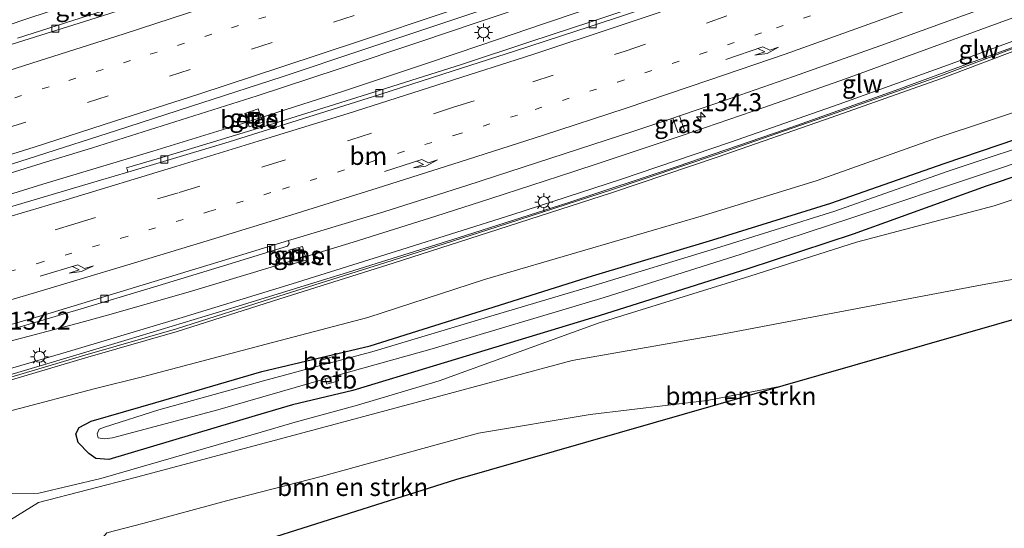
# Model space of a CAD drawing. Units: metres. Extents: x 149995 to 160003, y 412498 to 418752.
# Drawn here: x 150066 to 150203, y 414629 to 414699 of the extents above; entities that cross this region are included whole.
import ezdxf
from ezdxf.enums import TextEntityAlignment as Align

# ---------------------------------------------------------------- set-up
doc = ezdxf.new("R2010")
doc.units = ezdxf.units.M
doc.linetypes.add('VW-1-3_STREEP', pattern=[4, 1, -3])
doc.linetypes.add('VW-3-9_STREEP', pattern=[12, 3, -9])
doc.layers.get('0').update_dxf_attribs({"lineweight": 25})
for name, color, linetype, lineweight in [('B-ME-AM-KILOMETR-S-B1', 7, 'Continuous', 18), ('B-ME-BV-GELEIDECONSTRUCTIE-GELEIDERAIL-L-B1', 213, 'BV-GELEIDERAIL', 18), ('B-ME-GR-BOMENSTRUIKEN-GV-B6', 93, 'Continuous', 18), ('B-ME-GW-KRUINLIJN-L-B1', 93, 'Continuous', 18), ('B-ME-GW-TEENLIJN-L-B1', 93, 'Continuous', 18), ('B-ME-IE-GRASLAND-GV-B6', 93, 'Continuous', 18), ('B-ME-IE-INRICHTINGSELEMENT-S-B1', 253, 'Continuous', 18), ('B-ME-IE-MEUBILAIR_WEGMEUBILAIR-LICHTMAST-S-B1', 8, 'Continuous', 18), ('B-ME-KW-GELUIDSWERING-GV-B6', 8, 'Continuous', 18), ('B-ME-KW-SCHERM-L-B1', 8, 'Continuous', 18), ('B-ME-OB-BEKLEDING-GV-B6', 253, 'Continuous', 18), ('B-ME-OG-WATER-GV-B6', 153, 'Continuous', 18), ('B-ME-VH-VERH_SOORT-BITUMEN-GV-B6', 8, 'IE-TERREINAFSCHEIDING-NATUURLIJK-HOUTWAL', 18), ('B-ME-VH-VERH_SOORT-GV-B6', 8, 'Continuous', 18), ('B-ME-VV-KOLK-S-B1', 8, 'Continuous', 18), ('B-ME-VW-MARKERING-13STREEP-045-L-B1', 255, 'VW-1-3_STREEP', 18), ('B-ME-VW-MARKERING-39STREEP-015-L-B1', 255, 'VW-3-9_STREEP', 18), ('B-ME-VW-MARKERING-PIJLRE750-S-B1', 7, 'Continuous', 18), ('B-ME-VW-MARKERING-STREEP-015-L-B1', 7, 'Continuous', 18)]:
    doc.layers.add(name, color=color, linetype=linetype, lineweight=lineweight)
doc.layers.add('B-ME-GW-INSTEEKWATERGANG-L-B1', color=10, linetype='Continuous')
doc.layers.add('B-ME-KG-KADASTRAAL-OPNAMEDTMGRENS-L-B1', color=10, linetype='Continuous')
doc.styles.add('NLCS-ISO', font='NLCS-ISO.TTF')
doc.linetypes.add('BV-GELEIDERAIL', pattern='A,10,-3,[108,NLCS.SHX,S=1,R=0,X=0,Y=0],-3', length=16)
doc.linetypes.add('IE-TERREINAFSCHEIDING-NATUURLIJK-HOUTWAL', pattern='A,7,-1.5,[67,NLCS.SHX,S=0.75,R=45,X=0,Y=0],-1.5,7,-1.5,[70,NLCS.SHX,S=0.75,R=0,X=0,Y=0],-1.5', length=20)

# ---------------------------------------------------------------- blocks, each defined once
blk = doc.blocks.new('hecto')
for p, q in [((0, 0.625), (-0.625, 0)), ((0, -0.625), (0, 0.625)), ((-0.625, 0), (0.625, 0)), ((0.625, 0), (0, -0.625))]:
    blk.add_line(p, q)
blk = doc.blocks.new('pijlr')
for p, q in [((0, 0, 0.1), (5.45, 0, 0.1)), ((5.45, -0.75, 0.1), (4.7, 0, 0.1)), ((6.2, -0.75, 0.1), (5.45, 0, 0.1)), ((4, -0.75, 0.1), (5.45, -0.75, 0.1)), ((5.7, -1.05, 0.1), (4, -0.75, 0.1)), ((7.5, -0.75, 0.1), (5.7, -1.05, 0.1)), ((7.5, -0.75, 0.1), (6.2, -0.75, 0.1))]:
    blk.add_line(p, q)
blk = doc.blocks.new('lantaarnpaal')
for p, q in [((-0.75, 0), (-1.25, 0)), ((-0.88, 0.88), (-0.53, 0.53)), ((0, 0.75), (0, 1.25)), ((0.53, 0.53), (0.88, 0.88)), ((0.75, 0), (1.25, 0)), ((-0.53, -0.53), (-0.88, -0.88)), ((0, -0.75), (0, -1.25)), ((0.53, -0.53), (0.88, -0.88))]:
    blk.add_line(p, q)
blk.add_circle((0, 0), 0.75)
blk = doc.blocks.new('kolk')
blk.add_lwpolyline([(-0.5, -0.5), (0.5, -0.5), (0.5, 0.5), (-0.5, 0.5)], close=True)
blk = doc.blocks.new('put')
for p, q in [((0.75, 0.75), (-0.75, 0.75)), ((-0.75, 0.75), (-0.75, -0.75)), ((0.75, -0.75), (0.75, 0.75)), ((-0.75, -0.75), (0.75, -0.75))]:
    blk.add_line(p, q)
blk.add_lwpolyline([(-0.625, 0.625), (0.625, 0.625), (0.625, -0.625), (-0.625, -0.625)], close=True)

msp = doc.modelspace()

# ---------------------------------------------------------------- linework, layer by layer
at = {"layer": 'B-ME-BV-GELEIDECONSTRUCTIE-GELEIDERAIL-L-B1'}
for points in [[(150187.827, 414740.459, 6.512), (150172.775, 414735.092, 6.36), (150157.71, 414729.75, 6.208), (150142.637, 414724.504, 6.079), (150127.509, 414719.309, 5.969), (150112.373, 414714.208, 5.839), (150097.2, 414709.172, 5.708), (150082.011, 414704.206, 5.573), (150066.816, 414699.157, 5.485), (150051.628, 414693.974, 5.453), (150036.585, 414688.513, 5.388)], [(150139.153, 414698.673, 6.044), (150149.206, 414702.099, 6.131), (150160.557, 414706.015, 6.218), (150175.602, 414711.415, 6.377), (150190.636, 414716.938, 6.567)], [(150199.793, 414697.834, 7.179), (150207.303, 414700.558, 7.292), (150214.828, 414703.222, 7.394)], [(150138.373, 414701.683, 6.105), (150129.538, 414698.7, 6.031), (150121.965, 414696.153, 5.995)], [(150122.75, 414693.1, 5.921), (150130.312, 414695.654, 5.977), (150139.153, 414698.673, 6.044)], [(150146.883, 414679.272, 6.581), (150158.304, 414683.089, 6.708), (150169.654, 414686.978, 6.827), (150180.993, 414690.978, 6.97), (150192.302, 414695.07, 7.084), (150199.793, 414697.834, 7.179)], [(150121.965, 414696.153, 5.995), (150110.624, 414692.349, 5.926), (150099.229, 414688.593, 5.851), (150087.798, 414684.979, 5.808), (150076.339, 414681.396, 5.756), (150069.946, 414679.418, 5.749)], [(150069.444, 414676.34, 5.711), (150084.74, 414680.923, 5.752), (150096.18, 414684.443, 5.813), (150111.357, 414689.296, 5.876), (150122.75, 414693.1, 5.921)], [(150069.946, 414679.418, 5.749), (150061.047, 414676.66, 5.72), (150053.391, 414674.248, 5.696)], [(150131.7, 414674.324, 6.403), (150143.086, 414678.038, 6.531), (150146.883, 414679.272, 6.581)], [(150054.142, 414671.635, 5.684), (150061.816, 414673.987, 5.693), (150069.444, 414676.34, 5.711)], [(150074.224, 414656.983, 5.72), (150078.098, 414658.011, 5.756), (150089.648, 414661.338, 5.85), (150101.169, 414664.775, 6.029), (150112.583, 414668.253, 6.198), (150124.061, 414671.895, 6.316), (150131.7, 414674.324, 6.403)], [(150058.721, 414652.877, 5.545), (150061.339, 414653.569, 5.571), (150074.224, 414656.983, 5.72)]]:
    msp.add_polyline3d(points, dxfattribs=at)
at = {"layer": 'B-ME-GR-BOMENSTRUIKEN-GV-B6'}
for points in [[(150055.907, 414621.053, 3.17), (150052.431, 414633.128, 2.888), (150051.107, 414637.962, 3.059), (150054.274, 414640.075, 3.257), (150058.155, 414640.903, 3.296), (150060.573, 414638.626, 3.249), (150063.03, 414635.497, 3.303), (150063.784, 414633.32, 3.339), (150068.887, 414633.389, 3.347), (150077.516, 414635.408, 3.489), (150099.816, 414641.888, 3.596), (150104.512, 414643.259, 3.578), (150113.18, 414645.63, 3.547), (150124.516, 414649, 3.481), (150146.747, 414657.051, 3.282), (150167.7, 414663.536, 3.144), (150182.505, 414668.291, 3.067), (150201.651, 414673.331, 2.915), (150221.339, 414679.896, 2.757)], [(150079.6845, 414620.3103, 6.275), (150061.1098, 414614.4295, 3.325), (150060.311, 414619.426, 3.403), (150062.957, 414628.484, 3.59), (150068.85, 414632.108, 3.497), (150082.463, 414635.608, 3.513), (150100.387, 414640.37, 3.427), (150121.667, 414646.061, 3.427), (150143.033, 414651.814, 3.377), (150163.834, 414655.475, 3.267), (150199.964, 414662.325, 2.93), (150224.384, 414666.644, 2.93)], [(150224.384, 414666.644, 2.93), (150199.964, 414662.325, 2.93), (150163.834, 414655.475, 3.267), (150143.033, 414651.814, 3.377), (150121.667, 414646.061, 3.427), (150100.387, 414640.37, 3.427), (150082.463, 414635.608, 3.513), (150068.85, 414632.108, 3.497), (150062.957, 414628.484, 3.59)], [(150231.6561, 414665.3581, 3.8051), (150172.2675, 414648.2923, 6.9036), (150161.757, 414646.254, 6.833), (150145.53, 414644.309, 6.627), (150129.978, 414641.725, 6.5), (150108.12, 414635.689, 6.483), (150094.988, 414632.306, 6.587), (150083.337, 414629.154, 6.437), (150078.348, 414627.892, 6.447), (150076.953, 414626.278, 6.373), (150077.999, 414622.572, 6.257), (150079.6845, 414620.3103, 6.275)], [(150126.7871, 414635.2231, 6.6495), (150079.6845, 414620.3103, 6.275), (150077.999, 414622.572, 6.257), (150076.953, 414626.278, 6.373), (150078.348, 414627.892, 6.447), (150083.337, 414629.154, 6.437), (150094.988, 414632.306, 6.587), (150108.12, 414635.689, 6.483), (150129.978, 414641.725, 6.5), (150145.53, 414644.309, 6.627), (150161.757, 414646.254, 6.833), (150172.2675, 414648.2923, 6.9036), (150126.7871, 414635.2231, 6.6495)]]:
    msp.add_polyline3d(points, dxfattribs=at)
at = {"layer": 'B-ME-GW-INSTEEKWATERGANG-L-B1'}
for points in [[(150098.977, 414644.149, 3.461), (150078.642, 414638.046, 3.41), (150076.814, 414638.216, 3.294), (150075.859, 414638.896, 3.086), (150074.359, 414640.427, 2.93), (150074.054, 414641.626, 2.802), (150074.487, 414642.508, 2.544), (150076.189, 414643.412, 2.511), (150085.142, 414645.999, 2.376), (150099.871, 414650.307, 2.477), (150114.924, 414653.879, 2.251), (150131.279, 414659.009, 2.258), (150145.846, 414663.592, 2.401), (150162.566, 414668.598, 2.34), (150178.947, 414673.669, 2.368), (150194.722, 414679.183, 2.423), (150209.829, 414684.36, 2.401)], [(150220.485, 414682.769, 2.708), (150200.527, 414676.048, 2.815), (150182.053, 414669.39, 3.08), (150167.436, 414664.582, 3.067), (150146.777, 414658.025, 3.25), (150124.176, 414651.178, 3.419), (150112.533, 414647.644, 3.533), (150104.135, 414645.676, 3.313), (150098.977, 414644.149, 3.461)]]:
    msp.add_polyline3d(points, dxfattribs=at)
at = {"layer": 'B-ME-GW-KRUINLIJN-L-B1'}
for points in [[(150209.023, 414696.553, 6.762), (150194.202, 414690.948, 6.603), (150178.996, 414685.608, 6.447), (150163.298, 414680.12, 6.254), (150148.601, 414675.186, 6.09), (150132.694, 414670.006, 5.884), (150118.127, 414665.348, 5.753), (150102.375, 414660.411, 5.495), (150088.13, 414655.857, 5.324), (150075.399, 414652.203, 5.28), (150063.366, 414648.608, 5.201), (150057.044, 414646.798, 5.193), (150045.665, 414643.469, 5.097), (150039.692, 414641.522, 5.135), (150035.665, 414640.677, 5.123), (150029.74, 414639.034, 5.054), (150029.358, 414639.239, 5.044)], [(150172.2675, 414648.2923, 6.9036), (150161.757, 414646.254, 6.833), (150145.53, 414644.309, 6.627), (150129.978, 414641.725, 6.5), (150108.12, 414635.689, 6.483), (150094.988, 414632.306, 6.587), (150083.337, 414629.154, 6.437), (150078.348, 414627.892, 6.447), (150076.953, 414626.278, 6.373), (150077.999, 414622.572, 6.257), (150079.6845, 414620.3103, 6.275)]]:
    msp.add_polyline3d(points, dxfattribs=at)
at = {"layer": 'B-ME-GW-TEENLIJN-L-B1'}
for points in [[(150039.999, 414632.861, 0.742), (150042.474, 414633.093, 0.89), (150044.865, 414634.681, 1.478), (150046.451, 414636.756, 2.297), (150048.497, 414639.026, 2.888), (150054.02, 414641.969, 3.413), (150076.591, 414647.891, 2.909), (150083.317, 414649.572, 2.86), (150099.625, 414653.857, 2.825), (150114.626, 414657.802, 2.743), (150130.833, 414663.075, 2.775), (150144.782, 414667.168, 2.799), (150161.24, 414671.995, 2.679), (150177.032, 414676.817, 2.62), (150193.577, 414682.713, 2.718), (150208.016, 414687.476, 2.674)], [(150377.3795, 414674.2816, 2.7709), (150364.473, 414677.387, 2.647), (150340.884, 414678.055, 2.637), (150318.295, 414675.117, 2.447), (150293.357, 414672.293, 2.58), (150267.557, 414670.051, 2.367), (150247.468, 414669.865, 2.64), (150224.384, 414666.644, 2.93), (150199.964, 414662.325, 2.93), (150163.834, 414655.475, 3.267), (150143.033, 414651.814, 3.377), (150121.667, 414646.061, 3.427), (150100.387, 414640.37, 3.427), (150082.463, 414635.608, 3.513), (150068.85, 414632.108, 3.497), (150062.957, 414628.484, 3.59), (150060.311, 414619.426, 3.403), (150061.1098, 414614.4295, 3.325)]]:
    msp.add_polyline3d(points, dxfattribs=at)
at = {"layer": 'B-ME-IE-GRASLAND-GV-B6'}
for points in [[(150208.237, 414745.732, 5.929), (150198.475, 414741.939, 5.775), (150188.431, 414738.335, 5.664), (150178.592, 414734.772, 5.549), (150168.521, 414731.157, 5.454), (150158.267, 414727.457, 5.356), (150147.933, 414723.858, 5.278), (150144.211, 414722.569, 5.249), (150143.597, 414724.341, 5.302), (150142.643, 414724.052, 5.293), (150143.27, 414722.243, 5.242), (150137.01, 414720.074, 5.193), (150127.606, 414716.863, 5.13), (150117.032, 414713.298, 5.055), (150106.175, 414709.618, 4.994), (150097.198, 414706.673, 4.934), (150086.525, 414703.179, 4.878), (150075.827, 414699.756, 4.837), (150065.919, 414696.598, 4.813)], [(150056.826, 414676.47, 5.072), (150068.701, 414680.284, 5.11), (150079.697, 414683.783, 5.144), (150091.541, 414687.608, 5.197), (150102.705, 414691.231, 5.238), (150114.045, 414695.033, 5.297), (150120.473, 414697.186, 5.324), (150129.608, 414700.247, 5.383), (150138.723, 414703.375, 5.45), (150148.041, 414706.584, 5.53), (150157.156, 414709.762, 5.612), (150166.866, 414713.128, 5.71), (150176.5, 414716.577, 5.802), (150186.045, 414720.002, 5.9), (150195.032, 414723.234, 5.998), (150204.378, 414726.626, 6.123)], [(150204.312, 414719.888, 6.051), (150195.958, 414716.705, 5.943), (150186.196, 414713.062, 5.838), (150175.02, 414708.97, 5.715), (150166.987, 414706.162, 5.634), (150156.432, 414702.522, 5.534), (150145.759, 414698.921, 5.46), (150137.125, 414696.102, 5.362), (150127.762, 414693.015, 5.284), (150116.203, 414689.328, 5.216), (150101.549, 414684.763, 5.172), (150099.441, 414684.103, 5.162), (150086.48, 414680.18, 5.075), (150081.094, 414678.579, 5.029), (150081.161, 414678.406, 4.988), (150081.249, 414677.997, 5.056), (150077.482, 414676.889, 5.041), (150064.028, 414672.886, 5.013)], [(150065.196, 414656.183, 4.857), (150074.78, 414659.006, 4.915), (150084.395, 414661.892, 4.985), (150093.942, 414664.796, 5.089), (150103.461, 414667.703, 5.224), (150103.701, 414668.098, 5.185), (150103.584, 414668.482, 5.261), (150105.154, 414668.959, 5.285), (150116.824, 414672.491, 5.432), (150128.373, 414676.156, 5.544), (150140.066, 414679.939, 5.706), (150151.557, 414683.685, 5.828), (150156.982, 414685.512, 5.89), (150157.682, 414683.52, 5.916), (150158.6, 414683.839, 5.925), (150157.948, 414685.838, 5.902), (150163.115, 414687.578, 5.961), (150173.762, 414691.272, 6.102), (150185.903, 414695.58, 6.233), (150197.379, 414699.751, 6.354), (150208.391, 414703.76, 6.499)], [(150210.185, 414698.358, 6.681), (150195.162, 414692.846, 6.457), (150180.111, 414687.426, 6.331), (150164.994, 414682.172, 6.197), (150149.846, 414677.007, 5.944), (150134.633, 414672.077, 5.78), (150119.35, 414667.235, 5.641), (150104.098, 414662.499, 5.487), (150088.816, 414657.823, 5.27), (150073.482, 414653.196, 5.198), (150058.146, 414648.723, 5.13)], [(150063.26, 414648.978, 5.201), (150075.293, 414652.573, 5.28), (150088.024, 414656.227, 5.324), (150102.269, 414660.781, 5.495), (150118.021, 414665.718, 5.753), (150132.588, 414670.376, 5.884), (150148.495, 414675.556, 6.09), (150163.192, 414680.49, 6.254), (150178.89, 414685.978, 6.447), (150194.096, 414691.318, 6.603), (150208.917, 414696.923, 6.762)], [(150209.023, 414696.553, 6.762), (150194.202, 414690.948, 6.603), (150178.996, 414685.608, 6.447), (150163.298, 414680.12, 6.254), (150148.601, 414675.186, 6.09), (150132.694, 414670.006, 5.884), (150118.127, 414665.348, 5.753), (150102.375, 414660.411, 5.495), (150088.13, 414655.857, 5.324), (150075.399, 414652.203, 5.28), (150063.366, 414648.608, 5.201)], [(150063.366, 414648.608, 5.201), (150075.399, 414652.203, 5.28), (150088.13, 414655.857, 5.324), (150102.375, 414660.411, 5.495), (150118.127, 414665.348, 5.753), (150132.694, 414670.006, 5.884), (150148.601, 414675.186, 6.09), (150163.298, 414680.12, 6.254), (150178.996, 414685.608, 6.447), (150194.202, 414690.948, 6.603), (150209.023, 414696.553, 6.762)], [(150054.02, 414641.969, 3.413), (150076.591, 414647.891, 2.909), (150083.317, 414649.572, 2.86), (150099.625, 414653.857, 2.825), (150114.626, 414657.802, 2.743), (150130.833, 414663.075, 2.775), (150144.782, 414667.168, 2.799), (150161.24, 414671.995, 2.679), (150177.032, 414676.817, 2.62), (150193.577, 414682.713, 2.718), (150208.016, 414687.476, 2.674)], [(150208.016, 414687.476, 2.674), (150193.577, 414682.713, 2.718), (150177.032, 414676.817, 2.62), (150161.24, 414671.995, 2.679), (150144.782, 414667.168, 2.799), (150130.833, 414663.075, 2.775), (150114.626, 414657.802, 2.743), (150099.625, 414653.857, 2.825), (150083.317, 414649.572, 2.86), (150076.591, 414647.891, 2.909), (150054.02, 414641.969, 3.413)], [(150098.15, 414684.299, 5.031), (150100.012, 414684.927, 5.03), (150099.401, 414686.778, 5.065), (150097.529, 414686.17, 5.036), (150098.15, 414684.299, 5.031)], [(150156.982, 414685.512, 5.89), (150157.948, 414685.838, 5.902), (150158.6, 414683.839, 5.925), (150157.682, 414683.52, 5.916), (150156.982, 414685.512, 5.89)], [(150209.829, 414684.36, 2.401), (150194.722, 414679.183, 2.423), (150178.947, 414673.669, 2.368), (150162.566, 414668.598, 2.34), (150145.846, 414663.592, 2.401), (150131.279, 414659.009, 2.258), (150114.924, 414653.879, 2.251), (150099.871, 414650.307, 2.477), (150085.142, 414645.999, 2.376), (150076.189, 414643.412, 2.511), (150074.487, 414642.508, 2.544), (150074.054, 414641.626, 2.802), (150074.359, 414640.427, 2.93), (150075.859, 414638.896, 3.086), (150076.814, 414638.216, 3.294), (150078.642, 414638.046, 3.41), (150098.977, 414644.149, 3.461)], [(150220.485, 414682.769, 2.708), (150200.527, 414676.048, 2.815), (150182.053, 414669.39, 3.08), (150167.436, 414664.582, 3.067), (150146.777, 414658.025, 3.25), (150124.176, 414651.178, 3.419), (150112.533, 414647.644, 3.533), (150104.135, 414645.676, 3.313), (150098.977, 414644.149, 3.461), (150078.642, 414638.046, 3.41), (150076.814, 414638.216, 3.294), (150075.859, 414638.896, 3.086), (150074.359, 414640.427, 2.93), (150074.054, 414641.626, 2.802), (150074.487, 414642.508, 2.544), (150076.189, 414643.412, 2.511), (150085.142, 414645.999, 2.376), (150099.871, 414650.307, 2.477), (150114.924, 414653.879, 2.251), (150131.279, 414659.009, 2.258), (150145.846, 414663.592, 2.401), (150162.566, 414668.598, 2.34), (150178.947, 414673.669, 2.368), (150194.722, 414679.183, 2.423), (150209.829, 414684.36, 2.401)], [(150210.471, 414683.175, 1.58), (150195.116, 414678.104, 1.58), (150179.531, 414672.567, 1.58), (150162.913, 414667.382, 1.58), (150146.206, 414662.298, 1.58), (150131.72, 414658.001, 1.58), (150115.163, 414653.042, 1.58), (150110.12, 414651.683, 1.58), (150109.779, 414652.394, 2.088), (150108.084, 414651.819, 2.046), (150108.167, 414651.156, 1.58), (150100.137, 414648.992, 1.58), (150085.594, 414644.962, 1.58), (150078.03, 414642.58, 1.58), (150077.309, 414642.293, 1.58), (150077.03, 414641.653, 1.58), (150077.135, 414641.057, 1.58), (150078.01, 414640.951, 1.58), (150079.131, 414641.065, 1.58), (150093.775, 414644.963, 1.58), (150108.67, 414649.268, 1.58), (150108.941, 414648.554, 2.103), (150110.525, 414649.004, 1.989), (150110.44, 414649.78, 1.58), (150123.541, 414653.465, 1.58), (150147.467, 414660.563, 1.58), (150166.48, 414666.615, 1.58), (150181.87, 414671.661, 1.58), (150200.147, 414677.752, 1.58), (150220.469, 414684.561, 1.58)], [(150098.977, 414644.149, 3.461), (150104.135, 414645.676, 3.313), (150112.533, 414647.644, 3.533), (150124.176, 414651.178, 3.419), (150146.777, 414658.025, 3.25), (150167.436, 414664.582, 3.067), (150182.053, 414669.39, 3.08), (150200.527, 414676.048, 2.815), (150220.485, 414682.769, 2.708)], [(150221.339, 414679.896, 2.757), (150201.651, 414673.331, 2.915), (150182.505, 414668.291, 3.067), (150167.7, 414663.536, 3.144), (150146.747, 414657.051, 3.282), (150124.516, 414649, 3.481), (150113.18, 414645.63, 3.547), (150104.512, 414643.259, 3.578), (150099.816, 414641.888, 3.596), (150077.516, 414635.408, 3.489), (150068.887, 414633.389, 3.347), (150063.784, 414633.32, 3.339)], [(150103.655, 414667.142, 5.251), (150104.179, 414665.265, 5.392), (150106.084, 414665.778, 5.392), (150105.551, 414667.678, 5.279), (150103.655, 414667.142, 5.251)]]:
    msp.add_polyline3d(points, dxfattribs=at)
at = {"layer": 'B-ME-KG-KADASTRAAL-OPNAMEDTMGRENS-L-B1'}
msp.add_polyline3d([(150377.3795, 414674.2816, 2.7709), (150307.9981, 414670.1791, 4.455), (150231.6561, 414665.3581, 3.8051), (150172.2675, 414648.2923, 6.9036), (150126.7871, 414635.2231, 6.6495), (150079.6845, 414620.3103, 6.275), (150061.1098, 414614.4295, 3.325)], dxfattribs=at)
at = {"layer": 'B-ME-KW-GELUIDSWERING-GV-B6'}
for points in [[(150058.146, 414648.723, 5.13), (150073.482, 414653.196, 5.198), (150088.816, 414657.823, 5.27), (150104.098, 414662.499, 5.487), (150119.35, 414667.235, 5.641), (150134.633, 414672.077, 5.78), (150149.846, 414677.007, 5.944), (150164.994, 414682.172, 6.197), (150180.111, 414687.426, 6.331), (150195.162, 414692.846, 6.457), (150210.185, 414698.358, 6.681)], [(150208.917, 414696.923, 6.762), (150194.096, 414691.318, 6.603), (150178.89, 414685.978, 6.447), (150163.192, 414680.49, 6.254), (150148.495, 414675.556, 6.09), (150132.588, 414670.376, 5.884), (150118.021, 414665.718, 5.753), (150102.269, 414660.781, 5.495), (150088.024, 414656.227, 5.324), (150075.293, 414652.573, 5.28), (150063.26, 414648.978, 5.201)]]:
    msp.add_polyline3d(points, dxfattribs=at)
at = {"layer": 'B-ME-KW-SCHERM-L-B1'}
msp.add_polyline3d([(150027.611, 414639.097, 9.359), (150030.793, 414640.007, 9.379), (150035.253, 414641.283, 9.406), (150050.71, 414645.678, 9.455), (150065.99, 414650.177, 9.517), (150081.319, 414654.748, 9.598), (150096.609, 414659.388, 9.73), (150111.946, 414664.091, 9.934), (150127.16, 414668.857, 10.093), (150142.405, 414673.741, 10.23), (150157.587, 414678.798, 10.417), (150172.75, 414683.969, 10.598), (150187.907, 414689.35, 10.75), (150202.915, 414694.849, 10.903), (150217.948, 414700.244, 11.103)], dxfattribs=at)
at = {"layer": 'B-ME-OB-BEKLEDING-GV-B6'}
for points in [[(150110.12, 414651.683, 1.58), (150108.167, 414651.156, 1.58), (150108.084, 414651.819, 2.046), (150109.779, 414652.394, 2.088), (150110.12, 414651.683, 1.58)], [(150108.67, 414649.268, 1.58), (150110.44, 414649.78, 1.58), (150110.525, 414649.004, 1.989), (150108.941, 414648.554, 2.103), (150108.67, 414649.268, 1.58)]]:
    msp.add_polyline3d(points, dxfattribs=at)
at = {"layer": 'B-ME-OG-WATER-GV-B6'}
msp.add_polyline3d([(150220.469, 414684.561, 1.58), (150200.147, 414677.752, 1.58), (150181.87, 414671.661, 1.58), (150166.48, 414666.615, 1.58), (150147.467, 414660.563, 1.58), (150123.541, 414653.465, 1.58), (150110.44, 414649.78, 1.58), (150108.67, 414649.268, 1.58), (150093.775, 414644.963, 1.58), (150079.131, 414641.065, 1.58), (150078.01, 414640.951, 1.58), (150077.135, 414641.057, 1.58), (150077.03, 414641.653, 1.58), (150077.309, 414642.293, 1.58), (150078.03, 414642.58, 1.58), (150085.594, 414644.962, 1.58), (150100.137, 414648.992, 1.58), (150108.167, 414651.156, 1.58), (150110.12, 414651.683, 1.58), (150115.163, 414653.042, 1.58), (150131.72, 414658.001, 1.58), (150146.206, 414662.298, 1.58), (150162.913, 414667.382, 1.58), (150179.531, 414672.567, 1.58), (150195.116, 414678.104, 1.58), (150210.471, 414683.175, 1.58)], dxfattribs=at)
at = {"layer": 'B-ME-VH-VERH_SOORT-BITUMEN-GV-B6'}
for points in [[(150065.919, 414696.598, 4.813), (150075.827, 414699.756, 4.837), (150086.525, 414703.179, 4.878), (150097.198, 414706.673, 4.934), (150106.175, 414709.618, 4.994), (150117.032, 414713.298, 5.055), (150127.606, 414716.863, 5.13), (150137.01, 414720.074, 5.193), (150143.27, 414722.243, 5.242), (150144.211, 414722.569, 5.249), (150147.933, 414723.858, 5.278), (150158.267, 414727.457, 5.356), (150168.521, 414731.157, 5.454), (150178.592, 414734.772, 5.549), (150188.431, 414738.335, 5.664), (150198.475, 414741.939, 5.775), (150208.237, 414745.732, 5.929)], [(150208.522, 414745.014, 5.943), (150198.738, 414741.413, 5.796), (150188.559, 414737.688, 5.676), (150178.759, 414734.183, 5.566), (150168.664, 414730.6, 5.473), (150158.361, 414726.959, 5.382), (150148.053, 414723.3, 5.294), (150137.204, 414719.495, 5.205), (150127.735, 414716.219, 5.141), (150117.24, 414712.687, 5.066), (150106.52, 414709.105, 5.015), (150097.36, 414706.083, 4.96), (150086.639, 414702.599, 4.901), (150076.004, 414699.155, 4.859), (150066.062, 414696.046, 4.836), (150055.671, 414692.784, 4.824), (150045.564, 414689.605, 4.793), (150036.217, 414686.724, 4.743), (150032.089, 414685.43, 4.737), (150022.591, 414682.545, 4.682), (150012.208, 414679.418, 4.67)], [(150066.062, 414696.046, 4.836), (150076.004, 414699.155, 4.859), (150086.639, 414702.599, 4.901), (150097.36, 414706.083, 4.96), (150106.52, 414709.105, 5.015), (150117.24, 414712.687, 5.066), (150127.735, 414716.219, 5.141), (150137.204, 414719.495, 5.205), (150148.053, 414723.3, 5.294), (150158.361, 414726.959, 5.382), (150168.664, 414730.6, 5.473), (150178.759, 414734.183, 5.566), (150188.559, 414737.688, 5.676), (150198.738, 414741.413, 5.796), (150208.522, 414745.014, 5.943)], [(150204.378, 414726.626, 6.123), (150195.032, 414723.234, 5.998), (150186.045, 414720.002, 5.9), (150176.5, 414716.577, 5.802), (150166.866, 414713.128, 5.71), (150157.156, 414709.762, 5.612), (150148.041, 414706.584, 5.53), (150138.723, 414703.375, 5.45), (150129.608, 414700.247, 5.383), (150120.473, 414697.186, 5.324), (150114.045, 414695.033, 5.297), (150102.705, 414691.231, 5.238), (150091.541, 414687.608, 5.197), (150079.697, 414683.783, 5.144), (150068.701, 414680.284, 5.11), (150056.826, 414676.47, 5.072)], [(150064.028, 414672.886, 5.013), (150077.482, 414676.889, 5.041), (150081.249, 414677.997, 5.056), (150086.222, 414679.459, 5.075), (150095.361, 414682.224, 5.128), (150106.398, 414685.665, 5.187), (150116.289, 414688.808, 5.227), (150125.033, 414691.596, 5.279), (150135.123, 414694.84, 5.36), (150145.53, 414698.219, 5.473), (150155.866, 414701.678, 5.562), (150165.871, 414705.117, 5.653), (150175.035, 414708.419, 5.742), (150183.847, 414711.644, 5.839), (150194.022, 414715.444, 5.966), (150204.464, 414719.337, 6.07)], [(150208.391, 414703.76, 6.499), (150197.379, 414699.751, 6.354), (150185.903, 414695.58, 6.233), (150173.762, 414691.272, 6.102), (150163.115, 414687.578, 5.961), (150157.948, 414685.838, 5.902), (150156.982, 414685.512, 5.89), (150151.557, 414683.685, 5.828), (150140.066, 414679.939, 5.706), (150128.373, 414676.156, 5.544), (150116.824, 414672.491, 5.432), (150105.154, 414668.959, 5.285), (150103.584, 414668.482, 5.261), (150093.782, 414665.504, 5.109), (150082.321, 414662.028, 5.021), (150070.609, 414658.441, 4.921), (150058.962, 414655.049, 4.841)], [(150155.866, 414701.678, 5.562), (150145.53, 414698.219, 5.473), (150135.123, 414694.84, 5.36), (150125.033, 414691.596, 5.279), (150116.289, 414688.808, 5.227), (150106.398, 414685.665, 5.187), (150095.361, 414682.224, 5.128), (150086.222, 414679.459, 5.075), (150081.249, 414677.997, 5.056), (150081.161, 414678.406, 4.988), (150081.094, 414678.579, 5.029), (150086.48, 414680.18, 5.075), (150099.441, 414684.103, 5.162), (150101.549, 414684.763, 5.172), (150116.203, 414689.328, 5.216), (150127.762, 414693.015, 5.284), (150137.125, 414696.102, 5.362), (150145.759, 414698.921, 5.46), (150156.432, 414702.522, 5.534)], [(150058.962, 414655.049, 4.841), (150070.609, 414658.441, 4.921), (150082.321, 414662.028, 5.021), (150093.782, 414665.504, 5.109), (150103.584, 414668.482, 5.261), (150103.701, 414668.098, 5.185), (150103.461, 414667.703, 5.224), (150093.942, 414664.796, 5.089), (150084.395, 414661.892, 4.985), (150074.78, 414659.006, 4.915), (150065.196, 414656.183, 4.857)]]:
    msp.add_polyline3d(points, dxfattribs=at)
at = {"layer": 'B-ME-VH-VERH_SOORT-GV-B6'}
for points in [[(150098.15, 414684.299, 5.031), (150097.529, 414686.17, 5.036), (150099.401, 414686.778, 5.065), (150100.012, 414684.927, 5.03), (150098.15, 414684.299, 5.031)], [(150106.084, 414665.778, 5.392), (150104.179, 414665.265, 5.392), (150103.655, 414667.142, 5.251), (150105.551, 414667.678, 5.279), (150106.084, 414665.778, 5.392)]]:
    msp.add_polyline3d(points, dxfattribs=at)
at = {"layer": 'B-ME-VW-MARKERING-13STREEP-045-L-B1'}
for points in [[(150224.324, 414743.252, 6.282), (150216.932, 414740.505, 6.2), (150205.714, 414736.351, 6.012), (150194.125, 414732.064, 5.85), (150182.936, 414728.013, 5.729), (150171.757, 414724.011, 5.613), (150160.471, 414720.023, 5.509), (150149.237, 414716.102, 5.402), (150138.002, 414712.235, 5.308), (150126.762, 414708.399, 5.23), (150115.511, 414704.599, 5.158), (150104.242, 414700.844, 5.106), (150092.939, 414697.148, 5.052), (150081.64, 414693.492, 5.02), (150070.317, 414689.86, 4.989), (150059.006, 414686.264, 4.952), (150047.677, 414682.72, 4.919), (150036.313, 414679.234, 4.87), (150031.578, 414677.773, 4.838), (150017.402, 414673.497, 4.799), (150014.257, 414672.552, 4.79)], [(150020.612, 414651.166, 4.801), (150022.255, 414651.646, 4.805), (150034.232, 414655.173, 4.847), (150045.083, 414658.338, 4.896), (150057.037, 414661.862, 4.936), (150068.713, 414665.323, 4.985), (150080.349, 414668.814, 5.029), (150092.527, 414672.528, 5.122), (150102.762, 414675.654, 5.225), (150114.926, 414679.403, 5.347), (150126.831, 414683.174, 5.437), (150137.854, 414686.72, 5.551), (150149.333, 414690.513, 5.664), (150160.816, 414694.401, 5.795), (150171.396, 414698.058, 5.921), (150183.531, 414702.361, 6.057), (150194.628, 414706.463, 6.17), (150205.573, 414710.65, 6.287), (150210.623, 414712.598, 6.346)]]:
    msp.add_polyline3d(points, dxfattribs=at)
at = {"layer": 'B-ME-VW-MARKERING-39STREEP-015-L-B1'}
for points in [[(150203.259, 414731.448, 6.022), (150191.985, 414727.368, 5.867), (150180.711, 414723.304, 5.755), (150169.413, 414719.25, 5.64), (150158.105, 414715.272, 5.535), (150146.765, 414711.344, 5.437), (150135.425, 414707.448, 5.343), (150124.074, 414703.578, 5.258), (150112.706, 414699.785, 5.201), (150101.328, 414696.003, 5.158), (150089.928, 414692.27, 5.12), (150078.518, 414688.604, 5.068), (150067.086, 414684.963, 5.031), (150055.646, 414681.346, 5.01), (150044.185, 414677.784, 4.962), (150033.078, 414674.33, 4.902), (150021.619, 414670.856, 4.885), (150015.33, 414668.978, 4.877)], [(150019.579, 414654.761, 4.841), (150024.174, 414656.106, 4.852), (150035.178, 414659.336, 4.89), (150046.415, 414662.611, 4.932), (150059.667, 414666.573, 4.971), (150073.92, 414670.816, 5.011), (150088.419, 414675.169, 5.08), (150100.314, 414678.807, 5.174), (150112.276, 414682.508, 5.276), (150126.544, 414687.009, 5.358), (150137.526, 414690.539, 5.466), (150150.356, 414694.83, 5.603), (150161.695, 414698.705, 5.716), (150174.304, 414703.195, 5.855), (150185.505, 414707.313, 5.974), (150198.522, 414712.225, 6.115), (150210.651, 414716.882, 6.251)]]:
    msp.add_polyline3d(points, dxfattribs=at)
at = {"layer": 'B-ME-VW-MARKERING-STREEP-015-L-B1'}
for points in [[(150204.188, 414739.873, 5.922), (150192.896, 414735.744, 5.779), (150181.373, 414731.564, 5.652), (150170.302, 414727.588, 5.533), (150158.903, 414723.566, 5.44), (150147.976, 414719.749, 5.346), (150136.43, 414715.77, 5.241), (150125.395, 414712.006, 5.154), (150114.021, 414708.175, 5.096), (150103.122, 414704.543, 5.047), (150091.683, 414700.768, 4.975), (150080.772, 414697.239, 4.932), (150068.95, 414693.446, 4.911), (150058.026, 414689.985, 4.893), (150046.398, 414686.371, 4.853), (150035.106, 414682.855, 4.809), (150016.441, 414677.205, 4.729), (150013.148, 414676.219, 4.721)], [(150204.672, 414728.152, 6.116), (150192.94, 414723.844, 5.964), (150181.828, 414719.826, 5.848), (150170.369, 414715.747, 5.731), (150159.369, 414711.88, 5.616), (150147.762, 414707.834, 5.523), (150136.629, 414704.015, 5.435), (150124.956, 414700.057, 5.346), (150113.866, 414696.33, 5.288), (150102.514, 414692.573, 5.221), (150091.148, 414688.852, 5.187), (150079.439, 414685.073, 5.13), (150068.243, 414681.483, 5.107), (150056.65, 414677.845, 5.062), (150045.696, 414674.425, 5.04), (150034.212, 414670.922, 4.98), (150022.277, 414667.304, 4.937), (150016.367, 414665.525, 4.924)], [(150018.498, 414658.212, 4.894), (150021.964, 414659.232, 4.901), (150034.38, 414662.871, 4.941), (150045.096, 414666.022, 4.957), (150060.156, 414670.462, 5.001), (150072.681, 414674.169, 5.021), (150087.919, 414678.784, 5.079), (150099.36, 414682.296, 5.152), (150111.879, 414686.156, 5.218), (150125.355, 414690.434, 5.293), (150137.532, 414694.365, 5.408), (150149.659, 414698.363, 5.523), (150160.618, 414702.09, 5.634), (150172.487, 414706.239, 5.745), (150184.64, 414710.6, 5.88), (150197.216, 414715.277, 6.012), (150209.506, 414720.012, 6.147)], [(150021.594, 414648.075, 4.751), (150023.545, 414648.556, 4.754), (150035.184, 414651.568, 4.805), (150046.504, 414654.777, 4.867), (150057.921, 414658.159, 4.903), (150069.559, 414661.621, 4.954), (150081.13, 414665.078, 5.025), (150092.887, 414668.626, 5.112), (150104.071, 414672.053, 5.256), (150115.936, 414675.768, 5.399), (150127.464, 414679.417, 5.524), (150138.9, 414683.08, 5.641), (150150.536, 414686.893, 5.757), (150162.002, 414690.759, 5.903), (150172.608, 414694.401, 6.029), (150184.863, 414698.813, 6.163), (150196.016, 414702.881, 6.285), (150207.384, 414706.979, 6.416)]]:
    msp.add_polyline3d(points, dxfattribs=at)

# ---------------------------------------------------------------- block references
at = {"layer": 'B-ME-AM-KILOMETR-S-B1', "rotation": 90}
msp.add_blockref('hecto', (150160.901, 414685.687, 5.813), dxfattribs=at)
at = {"layer": 'B-ME-IE-INRICHTINGSELEMENT-S-B1', "rotation": 90}
for p in [(150098.773, 414685.538, 2.741), (150104.904, 414666.434, 2.983)]:
    msp.add_blockref('put', p, dxfattribs=at)
at = {"layer": 'B-ME-IE-MEUBILAIR_WEGMEUBILAIR-LICHTMAST-S-B1', "rotation": 90}
for p in [(150130.689, 414697.414, 5.262), (150139.053, 414673.841, 6.31), (150068.984, 414652.337, 5.624)]:
    msp.add_blockref('lantaarnpaal', p, dxfattribs=at)
at = {"layer": 'B-ME-VV-KOLK-S-B1', "rotation": 90}
for p in [(150145.851, 414698.548, 5.386), (150071.201, 414697.927, 4.722), (150116.211, 414688.964, 5.141), (150086.334, 414679.743, 4.968), (150101.175, 414667.425, 5.121), (150078.039, 414660.409, 4.873)]:
    msp.add_blockref('kolk', p, dxfattribs=at)
at = {"layer": 'B-ME-VW-MARKERING-PIJLRE750-S-B1'}
for p, rotation in [((150164.366, 414693.642, 5.874), 19), ((150116.937, 414678.086, 5.389), 18), ((150069.094, 414663.527, 4.962), 17)]:
    msp.add_blockref('pijlr', p, dxfattribs=dict(at, rotation=rotation))

# ---------------------------------------------------------------- texts
at = {"layer": 'B-ME-AM-KILOMETR-S-B1', "ltscale": 0.2, "style": 'NLCS-ISO'}
for s, p in [('134.3', (150160.901, 414685.687, 5.813)), ('134.2', (150064.773, 414655.327, 4.75))]:
    msp.add_text(s, height=2.5, dxfattribs=at).set_placement(p, align=Align.BOTTOM_LEFT)
at = {"layer": 'B-ME-GR-BOMENSTRUIKEN-GV-B6', "ltscale": 0.2, "style": 'NLCS-ISO'}
for p in [(150166.4586, 414646.8882), (150112.5028, 414634.2483)]:
    msp.add_text('bmn en strkn', height=2.5, dxfattribs=at).set_placement(p, align=Align.MIDDLE_CENTER)
at = {"layer": 'B-ME-IE-GRASLAND-GV-B6', "ltscale": 0.2, "style": 'NLCS-ISO'}
for p in [(150074.59, 414700.92), (150098.7705, 414685.5385), (150157.791, 414684.679), (150104.8695, 414666.4715)]:
    msp.add_text('gras', height=2.5, dxfattribs=at).set_placement(p, align=Align.MIDDLE_CENTER)
at = {"layer": 'B-ME-KW-GELUIDSWERING-GV-B6', "ltscale": 0.2, "style": 'NLCS-ISO'}
msp.add_text('glw', height=2.5, dxfattribs=at).set_placement((150183.3141, 414690.2744), align=Align.MIDDLE_CENTER)
at = {"layer": 'B-ME-KW-SCHERM-L-B1', "ltscale": 0.2, "style": 'NLCS-ISO'}
msp.add_text('glw', height=2.5, dxfattribs=at).set_placement((150199.5089, 414695.0681), align=Align.MIDDLE_CENTER)
at = {"layer": 'B-ME-OB-BEKLEDING-GV-B6', "ltscale": 0.2, "style": 'NLCS-ISO'}
for p in [(150109.254, 414651.747), (150109.4492, 414649.1748)]:
    msp.add_text('betb', height=2.5, dxfattribs=at).set_placement(p, align=Align.MIDDLE_CENTER)
at = {"layer": 'B-ME-VH-VERH_SOORT-GV-B6', "ltscale": 0.2, "style": 'NLCS-ISO'}
for p in [(150098.6484, 414685.2946), (150105.1106, 414666.3282)]:
    msp.add_text('bet.el', height=2.5, dxfattribs=at).set_placement(p, align=Align.MIDDLE_CENTER)
at = {"layer": 'B-ME-VW-MARKERING-13STREEP-045-L-B1', "ltscale": 0.2, "style": 'NLCS-ISO'}
msp.add_text('bm', height=2.5, dxfattribs=at).set_placement((150114.6885, 414680.255), align=Align.MIDDLE_CENTER)

doc.saveas('drawing.dxf')
